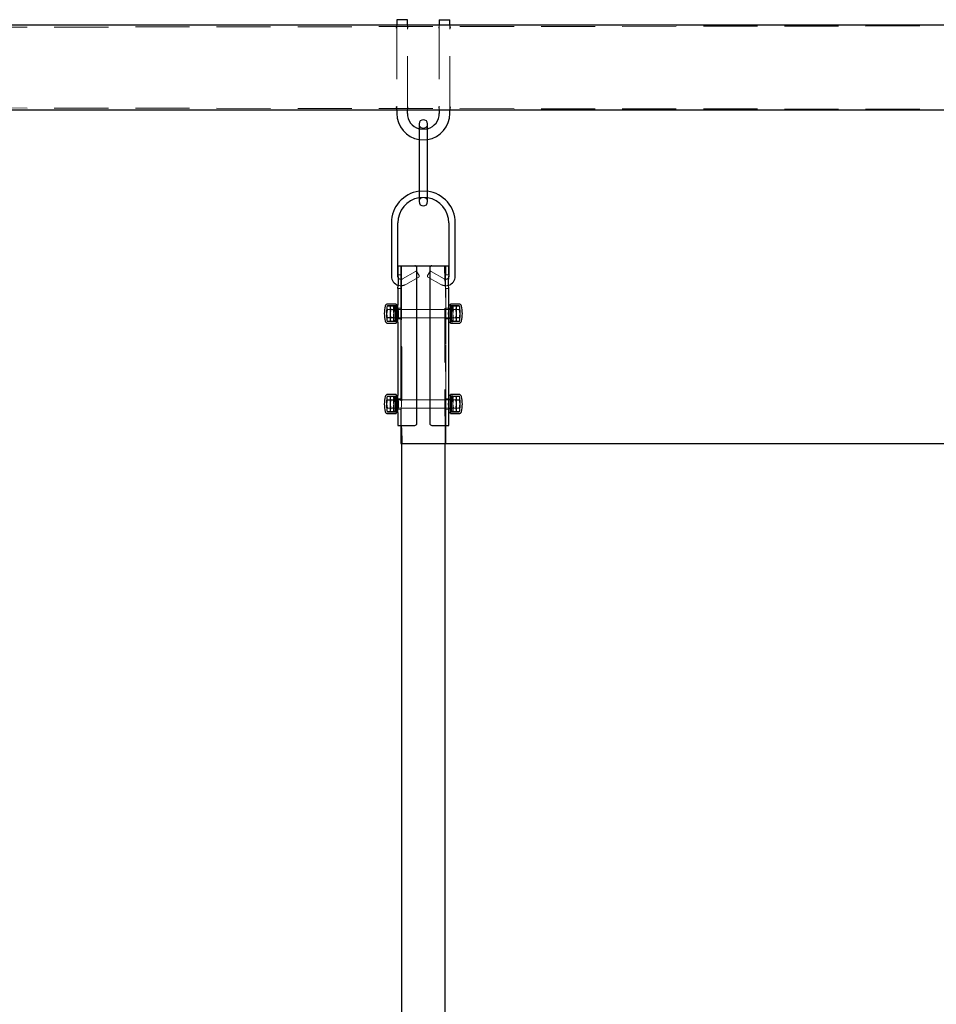
# Model space of a CAD drawing. Units: millimetres. Extents: x 28 to 589, y 30 to 482.
# Drawn here: x 315 to 337, y 457 to 481 of the extents above; entities that cross this region are included whole.
import ezdxf

# ---------------------------------------------------------------- set-up
doc = ezdxf.new("R2010")
doc.units = ezdxf.units.MM
doc.linetypes.add('HIDDEN', pattern=[1.905, 1.27, -0.635])
doc.layers.add('THICK_LINE', color=7, linetype='Continuous', lineweight=25)
doc.styles.add('SLDTEXTSTYLE0', font='TXT', dxfattribs={"width": 0.605})
doc.dimstyles.new('SLDDIMSTYLE1', dxfattribs={"dimtxt": 5, "dimasz": 5, "dimexe": 0, "dimexo": 0.0625, "dimgap": 1.25, "dimtad": 2, "dimdec": 0, "dimlfac": 40, "dimrnd": 1e-09, "dimzin": 12, "dimdsep": 46, "dimtxsty": 'SLDTEXTSTYLE0', "dimsah": 1, "dimcen": 0.09, "dimadec": 0, "dimazin": 3, "dimtfac": 1, "dimtofl": 0, "dimtmove": 0, "dimatfit": 3, "dimfxl": 0, "dimfrac": 2, "dimtolj": 1, "dimtzin": 12, "dimarcsym": 0})

# ---------------------------------------------------------------- blocks, each defined once
blk = doc.blocks.new('_D_4')
at = {"layer": 'THICK_LINE', "color": 7}
for p, q in [((325.292, 470.62), (340.442, 470.62)), ((338.442, 470.62), (338.442, 381.875)), ((352.292, 381.875), (336.442, 381.875))]:
    blk.add_line(p, q, dxfattribs=at)
for points in [[(338.442, 470.62), (337.442, 465.62), (339.442, 465.62)], [(338.442, 381.875), (339.442, 386.875), (337.442, 386.875)]]:
    blk.add_solid(points, dxfattribs=at)
at = {"layer": 'THICK_LINE', "color": 7, "insert": (331.996, 419.984), "char_height": 5, "attachment_point": 1, "rotation": 90, "style": 'SLDTEXTSTYLE0'}
blk.add_mtext('3550', dxfattribs=at)

msp = doc.modelspace()

# ---------------------------------------------------------------- linework, layer by layer
at = {"color": 7, "linetype": 'Continuous', "lineweight": 25}
for p, q in [((353.5919, 480.4501), (295.9919, 480.4501)), ((324.1669, 480.5751), (324.1669, 480.4501)), ((324.4169, 480.5751), (324.1669, 480.5751)), ((324.4169, 480.4501), (324.4169, 480.5751)), ((325.1669, 480.5751), (325.1669, 480.4501)), ((325.1669, 480.5751), (325.4169, 480.5751)), ((325.4169, 480.4501), (325.4169, 480.5751)), ((353.5919, 478.4501), (295.9919, 478.4501)), ((324.1669, 478.4501), (324.1669, 478.3751)), ((324.4169, 478.3751), (324.4169, 478.4501)), ((325.1669, 478.4501), (325.1669, 478.3751)), ((325.4169, 478.3751), (325.4169, 478.4501)), ((324.6919, 478.1251), (324.6919, 477.8145)), ((324.8919, 477.8145), (324.8919, 478.1251)), ((324.6919, 477.8145), (324.6919, 477.7554)), ((324.6919, 477.7554), (324.6919, 477.6948)), ((324.6919, 477.6948), (324.6919, 476.8592)), ((324.8919, 477.7554), (324.8919, 477.8145)), ((324.8919, 477.6948), (324.8919, 477.7554)), ((324.8919, 476.8592), (324.8919, 477.6948)), ((324.6919, 476.8592), (324.6919, 476.3001)), ((324.8919, 476.3001), (324.8919, 476.8592)), ((324.0419, 475.8001), (324.0419, 474.5501)), ((324.1919, 474.5501), (324.1919, 475.8001)), ((325.3919, 475.8001), (325.3919, 474.5501)), ((325.5419, 474.5501), (325.5419, 475.8001)), ((324.1919, 474.7951), (324.1919, 474.5813)), ((324.1919, 474.7951), (324.5919, 474.7951)), ((324.5919, 474.7951), (324.9933, 474.7951)), ((324.6419, 471.0951), (324.6419, 474.7451)), ((324.9419, 474.7451), (324.9419, 471.0951)), ((324.9919, 474.7951), (325.3919, 474.7951)), ((325.3919, 474.5813), (325.3919, 474.7951)), ((324.2003, 474.4826), (324.2003, 474.3576)), ((325.3835, 474.3576), (325.3835, 474.4826)), ((324.1919, 474.2588), (324.1919, 473.8701)), ((325.3919, 473.8701), (325.3919, 474.2588)), ((324.1519, 473.8951), (323.9569, 473.8951)), ((324.1519, 473.8951), (324.1519, 473.4459)), ((324.1919, 473.8701), (324.1519, 473.8701)), ((324.1919, 473.4701), (324.1919, 473.8701)), ((324.1966, 473.7701), (324.1919, 473.7701)), ((325.3919, 473.7701), (325.3873, 473.7701)), ((325.4319, 473.8701), (325.3919, 473.8701)), ((325.3919, 473.4701), (325.3919, 473.8701)), ((325.6269, 473.8951), (325.4319, 473.8951)), ((325.4319, 473.4451), (325.4319, 473.8951)), ((324.1919, 473.5701), (324.1965, 473.5701)), ((325.3873, 473.5701), (325.3919, 473.5701)), ((323.9569, 473.4451), (324.1519, 473.4451)), ((324.1519, 473.4824), (324.1919, 473.4701)), ((324.1519, 473.4459), (324.1519, 473.4451)), ((324.1919, 473.4701), (324.1919, 471.7451)), ((325.3919, 471.7451), (325.3919, 473.4701)), ((325.3919, 473.4701), (325.4319, 473.4701)), ((325.4319, 473.4451), (325.6269, 473.4451)), ((324.1519, 471.7701), (323.9569, 471.7701)), ((324.1519, 471.7701), (324.1519, 471.3209)), ((324.1919, 471.7451), (324.1519, 471.7327)), ((324.1919, 471.3451), (324.1919, 471.7451)), ((325.4319, 471.7451), (325.3919, 471.7451)), ((325.3919, 471.3451), (325.3919, 471.7451)), ((325.6269, 471.7701), (325.4319, 471.7701)), ((325.4319, 471.3201), (325.4319, 471.7701)), ((324.1966, 471.6451), (324.1919, 471.6451)), ((324.1919, 471.4451), (324.1965, 471.4451)), ((325.3919, 471.6451), (325.3873, 471.6451)), ((325.3873, 471.4451), (325.3919, 471.4451)), ((323.9569, 471.3201), (324.1519, 471.3201)), ((324.1519, 471.3574), (324.1919, 471.3451)), ((324.1519, 471.3209), (324.1519, 471.3201)), ((324.1919, 471.3451), (324.1919, 471.0451)), ((325.3919, 471.0451), (325.3919, 471.3451)), ((325.3919, 471.3451), (325.4319, 471.3451)), ((325.4319, 471.3201), (325.6269, 471.3201)), ((324.1919, 471.0451), (324.5919, 471.0451)), ((324.2669, 471.0451), (324.2669, 470.6201)), ((324.9919, 471.0451), (325.3919, 471.0451)), ((325.3169, 470.6201), (325.3169, 471.0451)), ((324.2669, 470.6201), (325.3169, 470.6201)), ((324.2794, 470.6201), (324.2794, 383.9701)), ((325.3044, 383.9701), (325.3044, 470.6201))]:
    msp.add_line(p, q, dxfattribs=at)
at = {"color": 7, "linetype": 'HIDDEN', "lineweight": 18}
for p, q in [((353.5919, 480.4501), (295.9919, 480.3751)), ((324.1669, 480.4501), (324.1544, 480.3751)), ((324.1669, 480.4501), (324.1669, 478.4501)), ((324.4169, 478.4501), (324.4169, 480.4501)), ((324.4294, 480.3751), (324.4169, 480.4501)), ((325.1669, 480.4501), (325.1544, 480.3751)), ((325.1669, 480.4501), (325.1669, 478.4501)), ((325.4169, 478.4501), (325.4169, 480.4501)), ((325.4294, 480.3751), (325.4169, 480.4501)), ((353.5919, 478.4501), (295.9919, 478.5251)), ((324.1544, 478.5251), (324.1669, 478.4501)), ((324.4169, 478.4501), (324.4294, 478.5251)), ((325.1544, 478.5251), (325.1669, 478.4501)), ((325.4169, 478.4501), (325.4294, 478.5251)), ((324.2669, 474.7951), (324.2669, 474.5814)), ((324.2669, 474.7951), (324.2669, 471.0451)), ((324.2794, 474.7951), (324.2794, 473.7178)), ((324.2794, 474.7951), (324.2919, 470.6201)), ((324.6075, 474.6601), (324.3044, 474.4851)), ((325.2794, 474.4851), (324.9763, 474.6601)), ((325.3044, 470.6201), (325.2919, 474.7951)), ((325.3169, 473.7951), (325.3044, 474.7951)), ((325.3167, 474.5814), (325.3169, 474.7951)), ((325.3169, 471.0451), (325.3169, 474.7951)), ((324.2672, 474.5814), (324.1919, 474.5826)), ((324.2765, 474.4826), (324.2765, 474.3576)), ((324.3794, 474.3552), (324.6825, 474.5302)), ((324.6417, 474.651), (324.6917, 474.5644)), ((324.8922, 474.5644), (324.9422, 474.651)), ((324.9013, 474.5302), (325.2044, 474.3552)), ((325.3073, 474.3576), (325.3073, 474.4826)), ((325.3919, 474.5813), (325.3167, 474.5826)), ((324.1919, 474.2588), (324.2672, 474.2576)), ((324.2672, 474.2588), (324.2669, 473.7951)), ((325.3169, 473.7951), (325.3167, 474.2588)), ((325.3167, 474.2588), (325.3919, 474.2576)), ((323.9521, 473.8577), (323.9319, 473.8228)), ((323.9319, 473.5173), (323.9319, 473.8228)), ((324.1019, 473.7713), (323.9319, 473.7701)), ((323.9444, 473.7701), (323.9319, 473.7701)), ((323.9444, 473.7701), (323.9521, 473.7639)), ((324.1919, 473.7701), (323.9444, 473.7701)), ((323.9521, 473.8577), (324.0818, 473.8577)), ((323.9521, 473.7639), (324.0818, 473.7639)), ((324.1319, 473.8451), (323.9569, 473.8451)), ((324.0346, 473.8577), (324.0144, 473.8228)), ((324.0144, 473.8024), (324.0144, 473.8228)), ((324.0144, 473.5173), (324.0144, 473.8024)), ((324.0818, 473.8577), (324.1519, 473.8701)), ((324.1019, 473.8338), (324.0818, 473.8577)), ((324.0818, 473.7639), (324.1519, 473.7639)), ((324.1019, 473.8118), (324.1019, 473.8338)), ((324.1519, 473.8326), (324.1019, 473.8338)), ((324.1019, 473.8118), (324.1019, 473.8014)), ((324.1019, 473.8014), (324.1019, 473.7925)), ((324.1019, 473.5063), (324.1019, 473.7925)), ((324.1519, 473.7751), (324.1019, 473.7713)), ((324.1319, 473.8451), (324.1319, 473.4957)), ((324.1444, 473.8326), (324.1319, 473.8451)), ((324.1444, 473.8326), (324.1444, 473.5082)), ((324.1519, 473.8326), (324.1444, 473.8326)), ((324.1919, 473.7701), (324.1519, 473.7751)), ((324.2669, 473.7951), (324.1919, 473.7951)), ((325.3873, 473.7701), (324.1966, 473.7701)), ((325.3919, 473.7951), (325.3169, 473.7951)), ((325.4319, 473.7713), (325.3919, 473.7751)), ((325.4319, 473.7701), (325.3919, 473.7701)), ((325.5493, 473.8577), (325.4319, 473.8701)), ((325.4819, 473.8338), (325.4319, 473.8326)), ((325.4394, 473.8326), (325.4319, 473.8326)), ((325.4819, 473.7701), (325.4319, 473.7713)), ((325.5493, 473.7639), (325.4319, 473.7701)), ((325.6394, 473.7701), (325.4319, 473.7701)), ((325.4519, 473.8451), (325.4394, 473.8326)), ((325.4394, 473.5076), (325.4394, 473.8326)), ((325.4519, 473.4951), (325.4519, 473.8451)), ((325.6269, 473.8451), (325.4519, 473.8451)), ((325.5021, 473.8577), (325.4819, 473.8338)), ((325.4819, 473.8338), (325.4819, 473.5063)), ((325.6519, 473.7701), (325.4819, 473.7701)), ((325.6318, 473.8577), (325.5493, 473.8577)), ((325.5694, 473.8228), (325.5493, 473.8577)), ((325.6318, 473.7639), (325.5493, 473.7639)), ((325.5694, 473.8228), (325.5694, 473.5173)), ((325.6519, 473.8228), (325.6318, 473.8577)), ((325.6318, 473.7639), (325.6394, 473.7701)), ((325.6519, 473.7701), (325.6394, 473.7701)), ((325.6519, 473.8228), (325.6519, 473.8024)), ((325.6519, 473.8024), (325.6519, 473.5173)), ((323.9319, 473.5701), (324.1019, 473.5701)), ((323.9319, 473.5701), (323.9444, 473.5701)), ((323.9319, 473.5173), (323.9521, 473.4824)), ((323.9444, 473.5835), (323.9444, 473.5701)), ((323.9444, 473.5835), (323.9444, 473.5835)), ((323.9444, 473.5701), (324.1919, 473.5701)), ((323.9521, 473.5763), (324.0818, 473.5763)), ((324.0144, 473.5173), (324.0346, 473.4824)), ((324.0818, 473.5763), (324.1519, 473.5688)), ((324.0818, 473.4824), (324.1019, 473.5063)), ((324.1019, 473.5701), (324.1519, 473.5688)), ((324.1019, 473.5063), (324.1519, 473.5076)), ((324.1319, 473.4951), (324.1444, 473.5076)), ((324.1444, 473.5082), (324.1444, 473.5076)), ((324.1444, 473.5076), (324.1519, 473.5076)), ((324.1519, 473.5688), (324.1919, 473.5651)), ((324.1923, 473.5467), (324.2673, 473.5451)), ((324.1965, 473.5701), (325.3873, 473.5701)), ((324.2673, 473.5451), (324.2669, 471.6701)), ((324.2683, 473.5509), (324.2794, 471.5928)), ((325.3169, 471.6701), (325.3044, 473.62)), ((325.3169, 471.6701), (325.3169, 473.5467)), ((325.3169, 473.5467), (325.3919, 473.5451)), ((325.3919, 473.5701), (325.4319, 473.5701)), ((325.3919, 473.5701), (325.4319, 473.5651)), ((325.5493, 473.5763), (325.4319, 473.5701)), ((325.4319, 473.5701), (325.6394, 473.5701)), ((325.4319, 473.5701), (325.4819, 473.5688)), ((325.4319, 473.5076), (325.4394, 473.5076)), ((325.4319, 473.5076), (325.4819, 473.5063)), ((325.4394, 473.5076), (325.4519, 473.4951)), ((325.4819, 473.5688), (325.6519, 473.5701)), ((325.4819, 473.5063), (325.5021, 473.4824)), ((325.6318, 473.5763), (325.5493, 473.5763)), ((325.5493, 473.4824), (325.5694, 473.5173)), ((325.6394, 473.5701), (325.6318, 473.5763)), ((325.6318, 473.4824), (325.6519, 473.5173)), ((325.6394, 473.5701), (325.6519, 473.5701)), ((323.9521, 473.4824), (324.0818, 473.4824)), ((323.9569, 473.4951), (324.1319, 473.4951)), ((324.0818, 473.4824), (324.1519, 473.4824)), ((324.1319, 473.4957), (324.1319, 473.4951)), ((325.5493, 473.4824), (325.4319, 473.4701)), ((325.4519, 473.4951), (325.6269, 473.4951)), ((325.6318, 473.4824), (325.5493, 473.4824)), ((323.9521, 471.7327), (323.9319, 471.6978)), ((323.9319, 471.3923), (323.9319, 471.6978)), ((324.1019, 471.6463), (323.9319, 471.6451)), ((323.9521, 471.7327), (324.0818, 471.7327)), ((324.1319, 471.7201), (323.9569, 471.7201)), ((324.0346, 471.7327), (324.0144, 471.6978)), ((324.0144, 471.6774), (324.0144, 471.6978)), ((324.0144, 471.3923), (324.0144, 471.6774)), ((324.0818, 471.7327), (324.1519, 471.7327)), ((324.1019, 471.7088), (324.0818, 471.7327)), ((324.1019, 471.6868), (324.1019, 471.7088)), ((324.1519, 471.7076), (324.1019, 471.7088)), ((324.1019, 471.6868), (324.1019, 471.6764)), ((324.1019, 471.6764), (324.1019, 471.6675)), ((324.1019, 471.3813), (324.1019, 471.6675)), ((324.1519, 471.6501), (324.1019, 471.6463)), ((324.1319, 471.7201), (324.1319, 471.3707)), ((324.1444, 471.7076), (324.1319, 471.7201)), ((324.1444, 471.7076), (324.1444, 471.3832)), ((324.1519, 471.7076), (324.1444, 471.7076)), ((324.1919, 471.6451), (324.1519, 471.6501)), ((324.2669, 471.6701), (324.1919, 471.6701)), ((325.3919, 471.6701), (325.3169, 471.6701)), ((325.4319, 471.6463), (325.3919, 471.6501)), ((325.5493, 471.7327), (325.4319, 471.7451)), ((325.4819, 471.7088), (325.4319, 471.7076)), ((325.4394, 471.7076), (325.4319, 471.7076)), ((325.4819, 471.6451), (325.4319, 471.6463)), ((325.4519, 471.7201), (325.4394, 471.7076)), ((325.4394, 471.3826), (325.4394, 471.7076)), ((325.4519, 471.3701), (325.4519, 471.7201)), ((325.6269, 471.7201), (325.4519, 471.7201)), ((325.5021, 471.7327), (325.4819, 471.7088)), ((325.4819, 471.7088), (325.4819, 471.3813)), ((325.6318, 471.7327), (325.5493, 471.7327)), ((325.5694, 471.6978), (325.5493, 471.7327)), ((325.5694, 471.6978), (325.5694, 471.3923)), ((325.6519, 471.6978), (325.6318, 471.7327)), ((325.6519, 471.6978), (325.6519, 471.6774)), ((325.6519, 471.6774), (325.6519, 471.3923)), ((323.9444, 471.6451), (323.9319, 471.6451)), ((323.9319, 471.4451), (324.1019, 471.4451)), ((323.9319, 471.4451), (323.9444, 471.4451)), ((323.9444, 471.6451), (323.9521, 471.6389)), ((324.1919, 471.6451), (323.9444, 471.6451)), ((323.9444, 471.4585), (323.9444, 471.4451)), ((323.9444, 471.4585), (323.9444, 471.4585)), ((323.9444, 471.4451), (324.1919, 471.4451)), ((323.9521, 471.6389), (324.0818, 471.6389)), ((323.9521, 471.4513), (324.0818, 471.4513)), ((324.0818, 471.6389), (324.1519, 471.6389)), ((324.0818, 471.4513), (324.1519, 471.4513)), ((324.1019, 471.4451), (324.1519, 471.4438)), ((324.1519, 471.4438), (324.1919, 471.4401)), ((324.1923, 471.4217), (324.2673, 471.4201)), ((324.1965, 471.4451), (325.3873, 471.4451)), ((325.3873, 471.6451), (324.1966, 471.6451)), ((324.2673, 471.4201), (324.2669, 471.0451)), ((324.2683, 471.4259), (324.2794, 470.6201)), ((325.3044, 470.6201), (325.3044, 471.495)), ((325.3169, 471.0451), (325.3169, 471.4217)), ((325.3169, 471.4217), (325.3919, 471.4201)), ((325.4319, 471.6451), (325.3919, 471.6451)), ((325.3919, 471.4451), (325.4319, 471.4451)), ((325.3919, 471.4451), (325.4319, 471.4401)), ((325.5493, 471.6389), (325.4319, 471.6451)), ((325.6394, 471.6451), (325.4319, 471.6451)), ((325.5493, 471.4513), (325.4319, 471.4451)), ((325.4319, 471.4451), (325.6394, 471.4451)), ((325.4319, 471.4451), (325.4819, 471.4438)), ((325.6519, 471.6451), (325.4819, 471.6451)), ((325.4819, 471.4438), (325.6519, 471.4451)), ((325.6318, 471.6389), (325.5493, 471.6389)), ((325.6318, 471.4513), (325.5493, 471.4513)), ((325.6318, 471.6389), (325.6394, 471.6451)), ((325.6394, 471.4451), (325.6318, 471.4513)), ((325.6519, 471.6451), (325.6394, 471.6451)), ((325.6394, 471.4451), (325.6519, 471.4451)), ((323.9319, 471.3923), (323.9521, 471.3574)), ((323.9521, 471.3574), (324.0818, 471.3574)), ((323.9569, 471.3701), (324.1319, 471.3701)), ((324.0144, 471.3923), (324.0346, 471.3574)), ((324.0818, 471.3574), (324.1019, 471.3813)), ((324.0818, 471.3574), (324.1519, 471.3574)), ((324.1019, 471.3813), (324.1519, 471.3826)), ((324.1319, 471.3701), (324.1444, 471.3826)), ((324.1319, 471.3707), (324.1319, 471.3701)), ((324.1444, 471.3832), (324.1444, 471.3826)), ((324.1444, 471.3826), (324.1519, 471.3826)), ((325.4319, 471.3826), (325.4394, 471.3826)), ((325.4319, 471.3826), (325.4819, 471.3813)), ((325.5493, 471.3574), (325.4319, 471.3451)), ((325.4394, 471.3826), (325.4519, 471.3701)), ((325.4519, 471.3701), (325.6269, 471.3701)), ((325.4819, 471.3813), (325.5021, 471.3574)), ((325.5493, 471.3574), (325.5694, 471.3923)), ((325.6318, 471.3574), (325.5493, 471.3574)), ((325.6318, 471.3574), (325.6519, 471.3923))]:
    msp.add_line(p, q, dxfattribs=at)
at = {"color": 7, "linetype": 'Continuous', "lineweight": 25, "flags": 128}
for points in [[(324.1919, 474.5813), (324.192, 474.582), (324.1935, 474.573), (324.196, 474.554), (324.1987, 474.5267), (324.2002, 474.4944), (324.2003, 474.4826)], [(324.1978, 474.5211), (324.1945, 474.5307), (324.1919, 474.5501)], [(325.3919, 474.5501), (325.3894, 474.5307), (325.3854, 474.5195)], [(325.3919, 474.2588), (325.3918, 474.2582), (325.3904, 474.2672), (325.3878, 474.2862), (325.3852, 474.3134), (325.3837, 474.3457), (325.3835, 474.3576)], [(324.1919, 473.7951), (324.1933, 473.7882), (324.1969, 473.7684), (324.2012, 473.7375), (324.2044, 473.6986), (324.2049, 473.6569), (324.2027, 473.6173), (324.1987, 473.5833), (324.1946, 473.5584), (324.1921, 473.5461), (324.1923, 473.5467)], [(324.1919, 471.6701), (324.1933, 471.6632), (324.1969, 471.6434), (324.2012, 471.6125), (324.2044, 471.5736), (324.2049, 471.5319), (324.2027, 471.4923), (324.1987, 471.4583), (324.1946, 471.4334), (324.1921, 471.4211), (324.1923, 471.4217)]]:
    msp.add_lwpolyline(points, dxfattribs=at)
at = {"color": 7, "linetype": 'HIDDEN', "lineweight": 18, "flags": 128}
for points in [[(324.2672, 474.5814), (324.267, 474.582), (324.2687, 474.5731), (324.2716, 474.5543), (324.2746, 474.5272), (324.2764, 474.4948), (324.2765, 474.4826)], [(325.3167, 474.2588), (325.3168, 474.2582), (325.3152, 474.2671), (325.3123, 474.2859), (325.3092, 474.313), (325.3075, 474.3453), (325.3073, 474.3576)], [(324.2669, 473.7951), (324.2685, 473.7883), (324.2726, 473.7687), (324.2775, 473.7379), (324.2812, 473.6989), (324.2819, 473.6573), (324.2794, 473.6179), (324.2748, 473.584), (324.27, 473.5588), (324.2672, 473.5462), (324.2675, 473.5476), (324.2683, 473.5509)], [(325.3169, 473.5467), (325.3167, 473.5462), (325.3163, 473.5476), (325.3131, 473.5621), (325.3083, 473.5885), (325.3039, 473.6246), (325.3019, 473.6659), (325.3031, 473.7067), (325.307, 473.7432), (325.312, 473.7724), (325.3159, 473.7905), (325.3169, 473.7951), (325.3169, 473.7951)], [(324.1923, 473.5467), (324.1925, 473.5478), (324.1948, 473.5598)], [(325.3873, 473.5701), (325.3893, 473.5584), (325.3917, 473.5461), (325.3916, 473.5467)], [(324.2669, 471.6701), (324.2685, 471.6633), (324.2726, 471.6437), (324.2775, 471.6129), (324.2812, 471.5739), (324.2819, 471.5323), (324.2794, 471.4929), (324.2748, 471.459), (324.27, 471.4338), (324.2672, 471.4212), (324.2675, 471.4226), (324.2683, 471.4259)], [(325.3169, 471.4217), (325.3167, 471.4212), (325.3163, 471.4226), (325.3131, 471.4371), (325.3083, 471.4635), (325.3039, 471.4996), (325.3019, 471.5409), (325.3031, 471.5817), (325.307, 471.6182), (325.312, 471.6474), (325.3159, 471.6655), (325.3169, 471.6701), (325.3169, 471.6701)], [(324.1923, 471.4217), (324.1925, 471.4228), (324.1948, 471.4348)], [(325.3873, 471.4451), (325.3893, 471.4334), (325.3917, 471.4211), (325.3916, 471.4217)]]:
    msp.add_lwpolyline(points, dxfattribs=at)
at = {"color": 7, "linetype": 'Continuous', "lineweight": 25}
for centre, radius, start, end in [((324.7919, 478.3751), 0.625, 180, 260.84883), ((324.7919, 478.3751), 0.375, 180, 254.53399), ((324.7919, 478.3751), 0.625, 279.15117, 0), ((324.7919, 478.3751), 0.375, 285.46601, 360), ((324.7919, 478.1251), 0.1, 0, 180), ((324.7919, 475.8001), 0.75, 97.66226, 180), ((324.7919, 475.8001), 0.75, 0, 82.33774), ((324.7919, 475.8001), 0.6, 99.59407, 180), ((324.7919, 476.3001), 0.1, 180, 0), ((324.7919, 475.8001), 0.6, 360, 80.40593), ((324.5919, 474.7451), 0.05, 360, 90), ((324.9919, 474.7451), 0.05, 90, 180), ((324.2669, 474.5501), 0.225, 180, 252.51669), ((325.9929, 474.4805), 0.6093, 170.47792, 179.80812), ((325.3169, 474.5501), 0.225, 287.57761, 0), ((323.591, 474.3596), 0.6093, 350.47792, 359.80812), ((324.625, 473.6701), 0.75, 166.32798, 193.67202), ((323.9569, 473.8326), 0.0625, 90, 166.32798), ((325.985, 473.6701), 0.6061, 168.09841, 191.7456), ((325.6269, 473.8326), 0.0625, 13.67202, 90), ((324.9589, 473.6701), 0.75, 346.32798, 13.67202), ((323.9569, 473.5076), 0.0625, 193.67202, 270), ((325.6269, 473.5076), 0.0625, 270, 346.32798), ((324.625, 471.5451), 0.75, 166.32798, 193.67202), ((323.9569, 471.7076), 0.0625, 90, 166.32798), ((325.985, 471.5451), 0.6061, 168.09841, 191.7456), ((325.6269, 471.7076), 0.0625, 13.67202, 90), ((324.9589, 471.5451), 0.75, 346.32798, 13.67202), ((323.9569, 471.3826), 0.0625, 193.67202, 270), ((325.6269, 471.3826), 0.0625, 270, 346.32798), ((324.5919, 471.0951), 0.05, 270, 0), ((324.9919, 471.0951), 0.05, 180, 270)]:
    msp.add_arc(centre, radius, start, end, dxfattribs=at)
at = {"color": 7, "linetype": 'HIDDEN', "lineweight": 18}
for centre, radius, start, end in [((324.7919, 478.1251), 0.1, 180, 0), ((324.7919, 478.3751), 0.375, 254.53399, 285.46601), ((324.7919, 478.3751), 0.625, 260.84883, 279.15117), ((324.7919, 475.8001), 0.75, 82.33774, 97.66226), ((324.7919, 476.3001), 0.1, 0, 180), ((324.7919, 475.8001), 0.6, 80.40593, 99.59407), ((324.62, 474.6385), 0.025, 29.99999, 120), ((324.9638, 474.6385), 0.025, 60, 150), ((324.2669, 474.5501), 0.075, 202.74532, 300), ((324.67, 474.5519), 0.025, 300, 30), ((324.9138, 474.5519), 0.025, 150, 240), ((325.3169, 474.5501), 0.075, 240, 335.93777), ((325.8434, 474.4815), 0.5361, 169.26516, 179.88478), ((324.2669, 474.5501), 0.225, 252.51669, 300), ((323.7405, 474.3587), 0.5361, 349.26516, 359.88478), ((325.3169, 474.5501), 0.225, 240, 287.57761), ((324.625, 473.6701), 0.7, 166.32798, 193.67202), ((324.2516, 473.6701), 0.3139, 162.60842, 197.39158), ((324.0222, 473.8108), 0.0844, 146.21322, 213.78678), ((323.9569, 473.8326), 0.0125, 90, 166.32798), ((324.3341, 473.6701), 0.3139, 162.60842, 197.39158), ((324.1064, 473.8108), 0.0858, 146.86215, 213.13785), ((324.0117, 473.8108), 0.0844, 326.21322, 33.78678), ((323.7823, 473.6701), 0.3139, 342.60842, 17.39158), ((325.8016, 473.6701), 0.3139, 162.60842, 197.39158), ((325.5737, 473.8108), 0.0857, 146.79516, 213.20484), ((325.4792, 473.8108), 0.0844, 326.21322, 33.78678), ((325.2498, 473.6701), 0.3139, 342.60842, 17.39158), ((325.6269, 473.8326), 0.0125, 13.67202, 90), ((325.5601, 473.8108), 0.0857, 326.80613, 33.19387), ((325.3323, 473.6701), 0.3139, 342.60842, 17.39158), ((324.9589, 473.6701), 0.7, 346.32798, 13.67202), ((324.0237, 473.5294), 0.0857, 146.79516, 213.20484), ((323.9569, 473.5076), 0.0125, 193.67202, 270), ((324.1047, 473.5294), 0.0844, 146.21322, 213.78678), ((324.0101, 473.5294), 0.0857, 326.80613, 33.19387), ((325.5722, 473.5294), 0.0844, 146.21322, 213.78678), ((325.4774, 473.5294), 0.0858, 326.87411, 33.12589), ((325.6269, 473.5076), 0.0125, 270, 346.32798), ((325.5617, 473.5294), 0.0844, 326.21322, 33.78678), ((324.625, 471.5451), 0.7, 166.32798, 193.67202), ((324.0222, 471.6858), 0.0844, 146.21322, 213.78678), ((323.9569, 471.7076), 0.0125, 90, 166.32798), ((324.1064, 471.6858), 0.0858, 146.86215, 213.13785), ((324.0117, 471.6858), 0.0844, 326.21322, 33.78678), ((325.5737, 471.6858), 0.0857, 146.79516, 213.20484), ((325.4792, 471.6858), 0.0844, 326.21322, 33.78678), ((325.6269, 471.7076), 0.0125, 13.67202, 90), ((325.5601, 471.6858), 0.0857, 326.80613, 33.19387), ((324.9589, 471.5451), 0.7, 346.32798, 13.67202), ((324.2516, 471.5451), 0.3139, 162.60842, 197.39158), ((324.0237, 471.4044), 0.0857, 146.79516, 213.20484), ((324.3341, 471.5451), 0.3139, 162.60842, 197.39158), ((324.1047, 471.4044), 0.0844, 146.21322, 213.78678), ((323.7823, 471.5451), 0.3139, 342.60842, 17.39158), ((324.0101, 471.4044), 0.0857, 326.80613, 33.19387), ((325.8016, 471.5451), 0.3139, 162.60842, 197.39158), ((325.5722, 471.4044), 0.0844, 146.21322, 213.78678), ((325.2498, 471.5451), 0.3139, 342.60842, 17.39158), ((325.4774, 471.4044), 0.0858, 326.87411, 33.12589), ((325.3323, 471.5451), 0.3139, 342.60842, 17.39158), ((325.5617, 471.4044), 0.0844, 326.21322, 33.78678), ((323.9569, 471.3826), 0.0125, 193.67202, 270), ((325.6269, 471.3826), 0.0125, 270, 346.32798)]:
    msp.add_arc(centre, radius, start, end, dxfattribs=at)
for centre, major_axis, start_param, end_param in [((324.1739, 473.6701), (0.4494, 0.0657), 1.570978, 1.6827855), ((324.2616, 473.6701), (0.4494, 0.0657), 1.7684064, 1.8849722), ((324.1739, 473.6701), (0.2779, 0.0406), 1.6012246, 1.7838607), ((324.2616, 473.6701), (0.2779, 0.0406), 1.9274681, 2.1336037), ((325.4099, 473.6701), (0.4494, -0.0657), 1.4588071, 1.5706146), ((325.3222, 473.6701), (0.4494, -0.0657), 1.2566205, 1.3731862), ((325.4099, 473.6701), (0.2779, -0.0406), 1.357732, 1.540368), ((325.3222, 473.6701), (0.2779, -0.0406), 1.007989, 1.2141246), ((324.1739, 471.5451), (0.4494, 0.0657), 1.570978, 1.6827855), ((324.2616, 471.5451), (0.4494, 0.0657), 1.7684064, 1.8849722), ((325.4099, 471.5451), (0.4494, -0.0657), 1.4588071, 1.5706146), ((325.3222, 471.5451), (0.4494, -0.0657), 1.2566205, 1.3731862), ((324.1739, 471.5451), (0.2779, 0.0406), 1.6012246, 1.7838607), ((324.2616, 471.5451), (0.2779, 0.0406), 1.9274681, 2.1336037), ((325.4099, 471.5451), (0.2779, -0.0406), 1.357732, 1.540368), ((325.3222, 471.5451), (0.2779, -0.0406), 1.007989, 1.2141246)]:
    msp.add_ellipse(centre, major_axis=major_axis, ratio=0.3338316, start_param=start_param, end_param=end_param, dxfattribs=at)

# ---------------------------------------------------------------- dimensions: what is measured, and where the dimension line sits
at = {"layer": 'THICK_LINE', "color": 7}
dim = msp.add_linear_dim(base=(338.4417, 381.8751), p1=(325.2919, 470.6201), p2=(352.2919, 381.8751), angle=90, dimstyle='SLDDIMSTYLE1', dxfattribs=at)
dim.commit()
dim.dimension.update_dxf_attribs({"geometry": '_D_4', "text_midpoint": (338.4417, 426.2476), "dimtype": 160})

doc.saveas('drawing.dxf')
